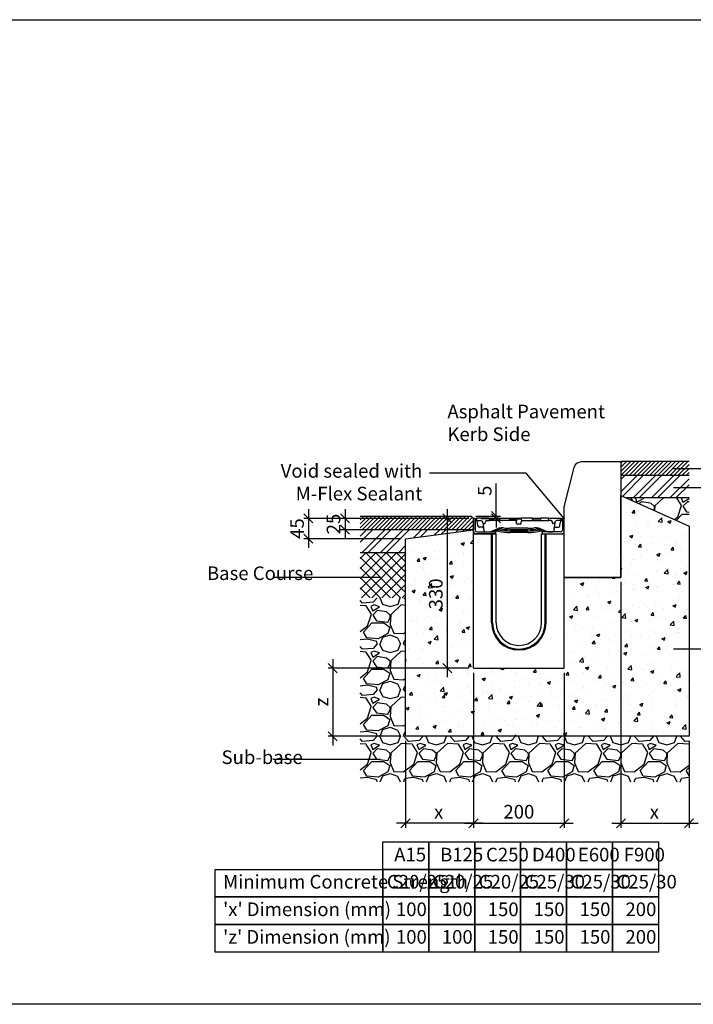
# Model space of a CAD drawing. Units: millimetres. Extents: x -7920564 to -7823015, y -5553621 to -5537064.
# Drawn here: x -7918138 to -7916653, y -5548002 to -5545833 of the extents above; entities that cross this region are included whole.
import ezdxf

# ---------------------------------------------------------------- set-up
doc = ezdxf.new("R2010")
doc.units = ezdxf.units.MM
doc.layers.add('00_Marshalls - Standard Details', color=7, linetype='Continuous')
doc.styles.add('10TEXT', font='archs.shx', dxfattribs={"width": 0.63, "height": 30})
doc.styles.add('Dims', font='archs.shx', dxfattribs={"width": 0.63})
doc.dimstyles.new('10', dxfattribs={"dimscale": 10, "dimtxt": 30, "dimasz": 2, "dimexe": 1, "dimexo": 1, "dimgap": 1, "dimtad": 1, "dimdec": 0, "dimzin": 0, "dimdsep": 46, "dimtxsty": '10TEXT', "dimblk1": 'OBLIQUE', "dimblk2": 'OBLIQUE', "dimsah": 1, "dimcen": 0.09, "dimdle": 2, "dimclrd": 256, "dimclre": 256, "dimclrt": 7, "dimadec": 0, "dimazin": 0, "dimtfac": 1, "dimtdec": 0, "dimtofl": 0, "dimtmove": 0, "dimatfit": 3, "dimldrblk": 'OBLIQUE', "dimfxl": 1, "dimtolj": 1, "dimarcsym": 0})

# ---------------------------------------------------------------- blocks, each defined once
blk = doc.blocks.new('_Oblique')
at = {"color": 0, "linetype": 'ByBlock', "lineweight": -2}
blk.add_line((-0.5, -0.5), (0.5, 0.5), dxfattribs=at)
blk = doc.blocks.new('*D90')
at = {"layer": '00_Marshalls - Standard Details', "color": 252, "lineweight": -2, "transparency": 16777216}
for p, q in [((-7917147.7, -5546931.5), (-7917205.5, -5546931.5)), ((-7917195.5, -5546911.5), (-7917195.5, -5547281.5)), ((-7917147.7, -5547261.5), (-7917205.5, -5547261.5))]:
    blk.add_line(p, q, dxfattribs=at)
at = {"layer": 'Defpoints', "color": 0, "transparency": 16777216}
for p in [(-7917137.7, -5546931.5), (-7917195.5, -5547261.5), (-7917137.7, -5547261.5)]:
    blk.add_point(p, dxfattribs=at)
at = {"layer": '00_Marshalls - Standard Details', "color": 252, "lineweight": -2, "transparency": 16777216, "xscale": 20, "yscale": 20, "zscale": 20}
for p, rotation in [((-7917195.5, -5546931.5), 90), ((-7917195.5, -5547261.5), 270)]:
    blk.add_blockref('_Oblique', p, dxfattribs=dict(at, rotation=rotation))
at = {"layer": '00_Marshalls - Standard Details', "color": 7, "transparency": 16777216, "insert": (-7917220.8, -5547097.9), "char_height": 30, "attachment_point": 5, "rotation": 90, "style": '10TEXT'}
blk.add_mtext('\\A1;{\\fCalibri Light|b0|i0|c0|p34;330}', dxfattribs=at)
blk = doc.blocks.new('*D91')
at = {"layer": '00_Marshalls - Standard Details', "color": 252, "lineweight": -2, "transparency": 16777216}
for p, q in [((-7917087.9, -5546926.5), (-7917087.9, -5546854.9)), ((-7917132.7, -5546926.5), (-7917077.9, -5546926.5)), ((-7917120.9, -5546931.5), (-7917077.9, -5546931.5)), ((-7917087.9, -5546931.5), (-7917087.9, -5546951.5))]:
    blk.add_line(p, q, dxfattribs=at)
at = {"layer": 'Defpoints', "color": 0, "transparency": 16777216}
for p in [(-7917142.7, -5546926.5), (-7917130.9, -5546931.5), (-7917087.9, -5546931.5)]:
    blk.add_point(p, dxfattribs=at)
at = {"layer": '00_Marshalls - Standard Details', "color": 252, "lineweight": -2, "transparency": 16777216, "xscale": 20, "yscale": 20, "zscale": 20}
for p, rotation in [((-7917087.9, -5546926.5), 270), ((-7917087.9, -5546931.5), 90)]:
    blk.add_blockref('_Oblique', p, dxfattribs=dict(at, rotation=rotation))
at = {"layer": '00_Marshalls - Standard Details', "color": 7, "transparency": 16777216, "insert": (-7917113.1, -5546870.7), "char_height": 30, "attachment_point": 5, "rotation": 90, "style": '10TEXT'}
blk.add_mtext('\\A1;{\\fCalibri Light|b0|i0|c0|p34;5}', dxfattribs=at)
blk = doc.blocks.new('Birco 100 15-0')
for p, q in [((-7907449.7, -5543343), (-7907445.7, -5543343)), ((-7907449.7, -5543371), (-7907449.7, -5543343)), ((-7907445.7, -5543343), (-7907445.7, -5543369)), ((-7907442.9, -5543343), (-7907443.2, -5543348)), ((-7907443.2, -5543348), (-7907443.2, -5543348.6)), ((-7907443.2, -5543348), (-7907433.8, -5543348)), ((-7907415, -5543343), (-7907442.9, -5543343)), ((-7907442.7, -5543348.9), (-7907442.7, -5543349.5)), ((-7907442.7, -5543349.5), (-7907442.2, -5543349.5)), ((-7907442.2, -5543349.3), (-7907442.2, -5543349.5)), ((-7907442, -5543349.5), (-7907442.2, -5543349.5)), ((-7907440, -5543359.8), (-7907440.6, -5543352.6)), ((-7907428.8, -5543352.6), (-7907428.7, -5543353.6)), ((-7907428.7, -5543353.6), (-7907428.3, -5543357.5)), ((-7907423.7, -5543353.6), (-7907423.5, -5543350.8)), ((-7907420.5, -5543348), (-7907414.7, -5543348)), ((-7907415, -5543343), (-7907403.2, -5543343)), ((-7907415, -5543343), (-7907415, -5543343)), ((-7907414.7, -5543348), (-7907415, -5543343)), ((-7907409.7, -5543345), (-7907414.7, -5543345)), ((-7907409.7, -5543348), (-7907414.7, -5543348)), ((-7907404.9, -5543345), (-7907409.7, -5543345)), ((-7907360.2, -5543348), (-7907409.7, -5543348)), ((-7907403.2, -5543343), (-7907403.2, -5543344.1)), ((-7907403.2, -5543343), (-7907371.4, -5543343)), ((-7907371.4, -5543343), (-7907344.5, -5543343)), ((-7907371.2, -5543344.1), (-7907371.4, -5543343)), ((-7907360.2, -5543345), (-7907369.4, -5543345)), ((-7907355.1, -5543345), (-7907360.2, -5543345)), ((-7907357.9, -5543348), (-7907360.2, -5543348)), ((-7907355.1, -5543345), (-7907355.3, -5543349.5)), ((-7907344.4, -5543345), (-7907355.1, -5543345)), ((-7907354.8, -5543354.1), (-7907354.9, -5543350.9)), ((-7907344.6, -5543354.1), (-7907344.5, -5543350.9)), ((-7907344.5, -5543343), (-7907344.4, -5543344.1)), ((-7907339.2, -5543343), (-7907344.5, -5543343)), ((-7907344.4, -5543344.1), (-7907344.4, -5543345)), ((-7907344.4, -5543345), (-7907344.1, -5543349.5)), ((-7907341.5, -5543348), (-7907339.2, -5543348)), ((-7907320.4, -5543343), (-7907339.2, -5543343)), ((-7907339.2, -5543348), (-7907289.7, -5543348)), ((-7907320.2, -5543344.1), (-7907320.4, -5543343)), ((-7907320.4, -5543343), (-7907301.2, -5543343)), ((-7907302.9, -5543345), (-7907318.4, -5543345)), ((-7907301.2, -5543343), (-7907301.2, -5543344.1)), ((-7907289.7, -5543343), (-7907301.2, -5543343)), ((-7907284.4, -5543343), (-7907289.7, -5543343)), ((-7907289.7, -5543348), (-7907284.7, -5543348)), ((-7907284.7, -5543348), (-7907284.4, -5543343)), ((-7907278.9, -5543348), (-7907284.7, -5543348)), ((-7907284.4, -5543343), (-7907258.7, -5543343)), ((-7907275.7, -5543353.6), (-7907275.9, -5543350.8)), ((-7907270.7, -5543353.6), (-7907271.1, -5543357.5)), ((-7907270.7, -5543352.6), (-7907270.7, -5543353.6)), ((-7907256.2, -5543348), (-7907265.7, -5543348)), ((-7907259.5, -5543359.8), (-7907258.8, -5543352.6)), ((-7907258.7, -5543343), (-7907256.5, -5543343)), ((-7907258.6, -5543344.1), (-7907258.7, -5543343)), ((-7907257.2, -5543349.5), (-7907257.4, -5543349.5)), ((-7907257.2, -5543349.3), (-7907257.2, -5543349.5)), ((-7907257.2, -5543349.4), (-7907257.2, -5543349.5)), ((-7907257.2, -5543349.5), (-7907257.2, -5543349.5)), ((-7907256.4, -5543345), (-7907256.8, -5543345)), ((-7907256.5, -5543343), (-7907256.4, -5543344.1)), ((-7907256.4, -5543344.1), (-7907256.4, -5543345)), ((-7907256.4, -5543345), (-7907256.2, -5543348)), ((-7907256.2, -5543348), (-7907256.2, -5543348.6)), ((-7907253.7, -5543343), (-7907253.7, -5543369)), ((-7907249.7, -5543343), (-7907253.7, -5543343)), ((-7907249.7, -5543371), (-7907249.7, -5543343)), ((-7907449.7, -5543673), (-7907449.7, -5543371)), ((-7907441.7, -5543373), (-7907401.2, -5543373)), ((-7907429.5, -5543362.5), (-7907437, -5543362.5)), ((-7907428.3, -5543357.5), (-7907427.2, -5543369.9)), ((-7907427.7, -5543354.5), (-7907424.7, -5543354.5)), ((-7907401.2, -5543373), (-7907401.2, -5543377)), ((-7907329.7, -5543365), (-7907369.7, -5543365)), ((-7907329.7, -5543368), (-7907369.7, -5543368)), ((-7907329.7, -5543371), (-7907369.7, -5543371)), ((-7907329.7, -5543374), (-7907369.7, -5543374)), ((-7907346.6, -5543356), (-7907352.8, -5543356)), ((-7907298.2, -5543373), (-7907298.2, -5543377)), ((-7907257.7, -5543373), (-7907298.2, -5543373)), ((-7907271.7, -5543354.5), (-7907274.7, -5543354.5)), ((-7907271.1, -5543357.5), (-7907272.3, -5543369.9)), ((-7907270, -5543362.5), (-7907262.5, -5543362.5)), ((-7907249.7, -5543673), (-7907249.7, -5543371)), ((-7907449.7, -5543377), (-7907399.7, -5543377)), ((-7907401.2, -5543377), (-7907443.7, -5543377)), ((-7907409.7, -5543573), (-7907409.7, -5543377)), ((-7907407.7, -5543573), (-7907407.7, -5543377)), ((-7907399.7, -5543573), (-7907399.7, -5543377)), ((-7907299.7, -5543377), (-7907249.7, -5543377)), ((-7907299.7, -5543573), (-7907299.7, -5543377)), ((-7907298.2, -5543377), (-7907255.7, -5543377)), ((-7907291.7, -5543573), (-7907291.7, -5543377)), ((-7907289.7, -5543573), (-7907289.7, -5543377)), ((-7907449.7, -5543673), (-7907249.7, -5543673))]:
    blk.add_line(p, q)
for centre, radius, start, end in [((-7907445.6, -5543353), 5, 5, 62.3504), ((-7907433.8, -5543353), 5, 5, 90), ((-7907427.7, -5543353.5), 1, 185, 270), ((-7907424.7, -5543353.5), 1, 270, 355), ((-7907420.5, -5543351), 3, 90, 175), ((-7907357.9, -5543351), 3, 2, 30.0089), ((-7907341.5, -5543351), 3, 149.9911, 178), ((-7907278.9, -5543351), 3, 5, 90), ((-7907274.7, -5543353.5), 1, 185, 270), ((-7907271.7, -5543353.5), 1, 270, 355), ((-7907265.7, -5543353), 5, 90, 175), ((-7907253.9, -5543353), 5, 117.6496, 175), ((-7907443.7, -5543371), 6, 180, 270), ((-7907441.7, -5543369), 4, 180, 270), ((-7907437, -5543359.5), 3, 185, 270), ((-7907424.2, -5543369.7), 3, 185, 260.4758), ((-7907419.9, -5543334.8), 38.2, 262.79, 295.9228), ((-7907402.2, -5543421.4), 50.4, 81.7883, 99.2309), ((-7907395.7, -5543407.7), 38.7, 82.5912, 107.9574), ((-7907390.8, -5543399.8), 33.1, 83.2799, 115.9745), ((-7907386.7, -5543394.1), 30, 83.9081, 123.3903), ((-7907369.7, -5543244), 130, 258.7898, 270), ((-7907369.7, -5543241), 130, 260.7187, 270), ((-7907369.7, -5543238), 130, 262.4107, 270), ((-7907369.7, -5543235), 130, 263.9081, 270), ((-7907352.8, -5543354), 2, 182, 270), ((-7907346.6, -5543354), 2, 270, 358), ((-7907329.7, -5543235), 130, 270, 276.0919), ((-7907329.7, -5543238), 130, 270, 277.5893), ((-7907329.7, -5543241), 130, 270, 279.2813), ((-7907329.7, -5543244), 130, 270, 281.2102), ((-7907312.7, -5543394.1), 30, 56.6097, 96.0919), ((-7907308.7, -5543399.8), 33.1, 64.0255, 96.7201), ((-7907303.7, -5543407.7), 38.7, 72.0426, 97.4088), ((-7907297.2, -5543421.4), 50.4, 80.7691, 98.2117), ((-7907279.5, -5543334.8), 38.2, 244.0772, 277.21), ((-7907275.2, -5543369.7), 3, 279.5242, 355), ((-7907262.5, -5543359.5), 3, 270, 355), ((-7907257.7, -5543369), 4, 270, 0), ((-7907255.7, -5543371), 6, 270, 0), ((-7907349.7, -5543573), 60, 180, 0), ((-7907349.7, -5543573), 58, 180, 0), ((-7907349.7, -5543573), 50, 180, 0)]:
    blk.add_arc(centre, radius, start, end)
for centre, major_axis, ratio, start_param, end_param in [((-7907405, -5543344), (1.74, -0.06), 0.572007, 4.776195, 6.294631), ((-7907369.5, -5543344), (1.74, -0.06), 0.572007, 3.257758, 4.776195), ((-7907318.5, -5543344), (1.74, -0.06), 0.572007, 3.257758, 4.776195), ((-7907303, -5543344), (1.74, -0.06), 0.572007, 4.776195, 6.294631), ((-7907256.8, -5543344), (-1.74, 0), 0.573576, 0.05236, 1.570796)]:
    blk.add_ellipse(centre, major_axis=major_axis, ratio=ratio, start_param=start_param, end_param=end_param)
blk.add_open_spline([(-7907414.9, -5543344.1), (-7907414.9, -5543343.6), (-7907415, -5543343)], degree=2)
for points, knots in [([(-7907414.7, -5543345), (-7907414.8, -5543345), (-7907414.8, -5543345), (-7907414.8, -5543344.9), (-7907414.9, -5543344.8), (-7907414.9, -5543344.7), (-7907414.9, -5543344.6), (-7907414.9, -5543344.3), (-7907414.9, -5543344.2), (-7907414.9, -5543344.1)], [0.1557453, 0.1557453, 0.1557453, 0.1557453, 0.1953956, 0.1953956, 0.2371008, 0.2371008, 0.2744324, 0.2744324, 0.3094564, 0.3094564, 0.3094564, 0.3094564]), ([(-7907355.3, -5543349.5), (-7907355.3, -5543349.5), (-7907355.3, -5543349.5), (-7907355.5, -5543349.3), (-7907355.6, -5543349.1), (-7907356, -5543348.7), (-7907356.3, -5543348.4), (-7907357.1, -5543348.1), (-7907357.4, -5543348.1), (-7907357.8, -5543348), (-7907357.8, -5543348), (-7907357.9, -5543348)], [0, 0, 0, 0, 0.1070153, 0.1070153, 0.2140307, 0.2140307, 0.4280614, 0.4280614, 0.5310734, 0.5310734, 0.5511401, 0.5511401, 0.5511401, 0.5511401]), ([(-7907344.1, -5543349.5), (-7907344.1, -5543349.5), (-7907344.1, -5543349.5), (-7907344, -5543349.3), (-7907343.9, -5543349.1), (-7907343.5, -5543348.7), (-7907343.1, -5543348.4), (-7907342.3, -5543348.1), (-7907342, -5543348.1), (-7907341.7, -5543348), (-7907341.6, -5543348), (-7907341.5, -5543348)], [0, 0, 0, 0, 0.1070153, 0.1070153, 0.2140307, 0.2140307, 0.4280614, 0.4280614, 0.5310734, 0.5310734, 0.5511401, 0.5511401, 0.5511401, 0.5511401]), ([(-7907427.7, -5543365.1), (-7907427.7, -5543364.7), (-7907427.8, -5543364.4), (-7907428.1, -5543363.8), (-7907428.3, -5543363.6), (-7907428.7, -5543363.1), (-7907428.9, -5543363), (-7907429.3, -5543362.7), (-7907429.5, -5543362.7), (-7907429.9, -5543362.6), (-7907430, -5543362.6), (-7907430.2, -5543362.5), (-7907430.2, -5543362.5), (-7907430.3, -5543362.5)], [0, 0, 0, 0, 0.0308343, 0.0308343, 0.0591879, 0.0591879, 0.0899619, 0.0899619, 0.1259478, 0.1259478, 0.1619337, 0.1619337, 0.1799295, 0.1799295, 0.1799295, 0.1799295]), ([(-7907427.7, -5543364.5), (-7907427.8, -5543364.3), (-7907427.8, -5543364), (-7907428, -5543363.5), (-7907428.2, -5543363.3), (-7907428.6, -5543362.9), (-7907428.8, -5543362.8), (-7907429.1, -5543362.6), (-7907429.3, -5543362.6), (-7907429.4, -5543362.5), (-7907429.5, -5543362.5), (-7907429.5, -5543362.5), (-7907429.5, -5543362.5), (-7907429.5, -5543362.5)], [0, 0, 0, 0, 0.0655353, 0.0655353, 0.1310705, 0.1310705, 0.1966058, 0.1966058, 0.262141, 0.262141, 0.310339, 0.310339, 0.3231528, 0.3231528, 0.3231528, 0.3231528]), ([(-7907271.7, -5543364.5), (-7907271.7, -5543364.3), (-7907271.6, -5543364), (-7907271.4, -5543363.5), (-7907271.2, -5543363.3), (-7907270.8, -5543362.9), (-7907270.6, -5543362.8), (-7907270.3, -5543362.6), (-7907270.2, -5543362.6), (-7907270, -5543362.5), (-7907270, -5543362.5), (-7907270, -5543362.5), (-7907270, -5543362.5), (-7907270, -5543362.5)], [0, 0, 0, 0, 0.0655353, 0.0655353, 0.1310705, 0.1310705, 0.1966058, 0.1966058, 0.262141, 0.262141, 0.310339, 0.310339, 0.3231528, 0.3231528, 0.3231528, 0.3231528]), ([(-7907271.7, -5543365.1), (-7907271.7, -5543364.7), (-7907271.6, -5543364.4), (-7907271.4, -5543363.8), (-7907271.2, -5543363.6), (-7907270.8, -5543363.1), (-7907270.5, -5543363), (-7907270.1, -5543362.7), (-7907269.9, -5543362.7), (-7907269.5, -5543362.6), (-7907269.4, -5543362.6), (-7907269.3, -5543362.5), (-7907269.2, -5543362.5), (-7907269.2, -5543362.5)], [0, 0, 0, 0, 0.0308343, 0.0308343, 0.0591879, 0.0591879, 0.0899619, 0.0899619, 0.1259478, 0.1259478, 0.1619337, 0.1619337, 0.1799295, 0.1799295, 0.1799295, 0.1799295])]:
    blk.add_open_spline(points, degree=3, knots=knots)
blk = doc.blocks.new('*D112')
at = {"layer": '00_Marshalls - Standard Details', "color": 252, "lineweight": -2, "transparency": 16777216}
for p, q in [((-7917147.7, -5546931.5), (-7917511.6, -5546931.5)), ((-7917501.6, -5546911.5), (-7917501.6, -5546996.5)), ((-7917297.7, -5546976.5), (-7917511.6, -5546976.5))]:
    blk.add_line(p, q, dxfattribs=at)
at = {"layer": 'Defpoints', "color": 0, "transparency": 16777216}
for p in [(-7917137.7, -5546931.5), (-7917501.6, -5546976.5), (-7917287.7, -5546976.5)]:
    blk.add_point(p, dxfattribs=at)
at = {"layer": '00_Marshalls - Standard Details', "color": 252, "lineweight": -2, "transparency": 16777216, "xscale": 20, "yscale": 20, "zscale": 20}
for p, rotation in [((-7917501.6, -5546931.5), 90), ((-7917501.6, -5546976.5), 270)]:
    blk.add_blockref('_Oblique', p, dxfattribs=dict(at, rotation=rotation))
at = {"layer": '00_Marshalls - Standard Details', "color": 7, "transparency": 16777216, "insert": (-7917526.7, -5546954), "char_height": 30, "attachment_point": 5, "rotation": 90, "style": '10TEXT'}
blk.add_mtext('\\A1;{\\fCalibri Light|b0|i0|c0|p34;45}', dxfattribs=at)
blk = doc.blocks.new('*D113')
at = {"layer": '00_Marshalls - Standard Details', "color": 252, "lineweight": -2, "transparency": 16777216}
for p, q in [((-7917147.7, -5546931.5), (-7917430.9, -5546931.5)), ((-7917420.9, -5546911.5), (-7917420.9, -5546976.5)), ((-7917147.7, -5546956.5), (-7917430.9, -5546956.5))]:
    blk.add_line(p, q, dxfattribs=at)
at = {"layer": 'Defpoints', "color": 0, "transparency": 16777216}
for p in [(-7917137.7, -5546931.5), (-7917420.9, -5546956.5), (-7917137.7, -5546956.5)]:
    blk.add_point(p, dxfattribs=at)
at = {"layer": '00_Marshalls - Standard Details', "color": 252, "lineweight": -2, "transparency": 16777216, "xscale": 20, "yscale": 20, "zscale": 20}
for p, rotation in [((-7917420.9, -5546931.5), 90), ((-7917420.9, -5546956.5), 270)]:
    blk.add_blockref('_Oblique', p, dxfattribs=dict(at, rotation=rotation))
at = {"layer": '00_Marshalls - Standard Details', "color": 7, "transparency": 16777216, "insert": (-7917446.3, -5546944), "char_height": 30, "attachment_point": 5, "rotation": 90, "style": '10TEXT'}
blk.add_mtext('\\A1;{\\fCalibri Light|b0|i0|c0|p34;25}', dxfattribs=at)
blk = doc.blocks.new('*D339')
at = {"layer": '00_Marshalls - Standard Details', "color": 252, "lineweight": -2, "transparency": 16777216}
for p, q in [((-7917137.7, -5547271.5), (-7917137.7, -5547613)), ((-7917287.7, -5547421.5), (-7917287.7, -5547613)), ((-7917117.7, -5547603), (-7917307.7, -5547603))]:
    blk.add_line(p, q, dxfattribs=at)
at = {"layer": 'Defpoints', "color": 0, "transparency": 16777216}
for p in [(-7917137.7, -5547261.5), (-7917287.7, -5547411.5), (-7917287.7, -5547603)]:
    blk.add_point(p, dxfattribs=at)
at = {"layer": '00_Marshalls - Standard Details', "color": 252, "lineweight": -2, "transparency": 16777216, "xscale": 20, "yscale": 20, "zscale": 20, "rotation": 180}
blk.add_blockref('_Oblique', (-7917287.7, -5547603), dxfattribs=at)
at = {"layer": '00_Marshalls - Standard Details', "color": 252, "lineweight": -2, "transparency": 16777216, "xscale": 20, "yscale": 20, "zscale": 20}
blk.add_blockref('_Oblique', (-7917137.7, -5547603), dxfattribs=at)
at = {"layer": '00_Marshalls - Standard Details', "color": 7, "transparency": 16777216, "insert": (-7917214.5, -5547577.9), "char_height": 30, "attachment_point": 5, "style": '10TEXT'}
blk.add_mtext('\\A1;{\\fCalibri Light|b0|i0|c0|p34;x}', dxfattribs=at)
blk = doc.blocks.new('*D340')
at = {"layer": '00_Marshalls - Standard Details', "color": 252, "lineweight": -2, "transparency": 16777216}
for p, q in [((-7916812.7, -5547071.5), (-7916812.7, -5547613)), ((-7916662.7, -5547421.5), (-7916662.7, -5547613)), ((-7916832.7, -5547603), (-7916642.7, -5547603))]:
    blk.add_line(p, q, dxfattribs=at)
at = {"layer": 'Defpoints', "color": 0, "transparency": 16777216}
for p in [(-7916812.7, -5547061.5), (-7916662.7, -5547411.5), (-7916662.7, -5547603)]:
    blk.add_point(p, dxfattribs=at)
at = {"layer": '00_Marshalls - Standard Details', "color": 252, "lineweight": -2, "transparency": 16777216, "xscale": 20, "yscale": 20, "zscale": 20, "rotation": 180}
blk.add_blockref('_Oblique', (-7916812.7, -5547603), dxfattribs=at)
at = {"layer": '00_Marshalls - Standard Details', "color": 252, "lineweight": -2, "transparency": 16777216, "xscale": 20, "yscale": 20, "zscale": 20}
blk.add_blockref('_Oblique', (-7916662.7, -5547603), dxfattribs=at)
at = {"layer": '00_Marshalls - Standard Details', "color": 7, "transparency": 16777216, "insert": (-7916739.1, -5547577.9), "char_height": 30, "attachment_point": 5, "style": '10TEXT'}
blk.add_mtext('\\A1;{\\fCalibri Light|b0|i0|c0|p34;x}', dxfattribs=at)
blk = doc.blocks.new('*D341')
at = {"layer": '00_Marshalls - Standard Details', "color": 252, "lineweight": -2, "transparency": 16777216}
for p, q in [((-7917137.7, -5547271.5), (-7917137.7, -5547613)), ((-7916937.7, -5547271.5), (-7916937.7, -5547613)), ((-7917157.7, -5547603), (-7916917.7, -5547603))]:
    blk.add_line(p, q, dxfattribs=at)
at = {"layer": 'Defpoints', "color": 0, "transparency": 16777216}
for p in [(-7917137.7, -5547261.5), (-7916937.7, -5547261.5), (-7916937.7, -5547603)]:
    blk.add_point(p, dxfattribs=at)
at = {"layer": '00_Marshalls - Standard Details', "color": 252, "lineweight": -2, "transparency": 16777216, "xscale": 20, "yscale": 20, "zscale": 20, "rotation": 180}
blk.add_blockref('_Oblique', (-7917137.7, -5547603), dxfattribs=at)
at = {"layer": '00_Marshalls - Standard Details', "color": 252, "lineweight": -2, "transparency": 16777216, "xscale": 20, "yscale": 20, "zscale": 20}
blk.add_blockref('_Oblique', (-7916937.7, -5547603), dxfattribs=at)
at = {"layer": '00_Marshalls - Standard Details', "color": 7, "transparency": 16777216, "insert": (-7917037.7, -5547577.7), "char_height": 30, "attachment_point": 5, "style": '10TEXT'}
blk.add_mtext('\\A1;{\\fCalibri Light|b0|i0|c0|p34;200}', dxfattribs=at)
blk = doc.blocks.new('*D342')
at = {"layer": '00_Marshalls - Standard Details', "color": 252, "lineweight": -2, "transparency": 16777216}
for p, q in [((-7917447.9, -5547241.5), (-7917447.9, -5547431.5)), ((-7917147.7, -5547261.5), (-7917457.9, -5547261.5)), ((-7917297.7, -5547411.5), (-7917457.9, -5547411.5))]:
    blk.add_line(p, q, dxfattribs=at)
at = {"layer": 'Defpoints', "color": 0, "transparency": 16777216}
for p in [(-7917137.7, -5547261.5), (-7917447.9, -5547411.5), (-7917287.7, -5547411.5)]:
    blk.add_point(p, dxfattribs=at)
at = {"layer": '00_Marshalls - Standard Details', "color": 252, "lineweight": -2, "transparency": 16777216, "xscale": 20, "yscale": 20, "zscale": 20}
for p, rotation in [((-7917447.9, -5547261.5), 90), ((-7917447.9, -5547411.5), 270)]:
    blk.add_blockref('_Oblique', p, dxfattribs=dict(at, rotation=rotation))
at = {"layer": '00_Marshalls - Standard Details', "color": 7, "transparency": 16777216, "insert": (-7917472.9, -5547336), "char_height": 30, "attachment_point": 5, "rotation": 90, "style": '10TEXT'}
blk.add_mtext('\\A1;{\\fCalibri Light|b0|i0|c0|p34;z}', dxfattribs=at)

msp = doc.modelspace()

# ---------------------------------------------------------------- hatches: boundary and pattern name
at = {"layer": '00_Marshalls - Standard Details'}
h = msp.add_hatch(dxfattribs=at)
h.set_pattern_fill('ANSI31', color=256, scale=2)
h.set_pattern_definition([(45, (-7998.4975, -6798.853), (-4.4901280605, 4.4901280605), [])])
h.paths.add_polyline_path([(-7916662.71088, -5546806.48217), (-7916812.71088, -5546806.48217), (-7916812.71088, -5546836.48217), (-7916662.71088, -5546836.48217)])
h = msp.add_hatch(dxfattribs=at)
h.set_pattern_fill('ANSI32', color=256, scale=3)
h.set_pattern_definition([(45, (-7998.497, -6798.853), (-20.20557627, 20.20557627), []), (45, (-7985.027, -6798.853), (-20.20557627, 20.20557627), [])])
h.paths.add_polyline_path([(-7916662.71088, -5546836.48217), (-7916812.71088, -5546836.48217), (-7916812.71088, -5546881.48217), (-7916801.56589, -5546886.48217), (-7916662.71088, -5546886.48217)])
h = msp.add_hatch(dxfattribs=at)
h.set_pattern_fill('AR-CONC', color=256, scale=10, style=0)
h.set_pattern_definition([(50, (-8335882.115, -5453639.045), (71.726018, -6.2752135), [7.5, -82.5]), (355, (-8335882.115, -5453639.045), (-13.875133, 75.219213), [6, -66]), (100.451444, (-8335876.14, -5453639.57), (57.850885, 68.943999), [6.374019, -70.114211]), (46.1842, (-8335882.115, -5453619.045), (106.724133, -16.551928), [11.25, -123.75]), (96.635635, (-8335873.22, -5453620.42), (93.466195, 97.41186), [9.561034, -105.171376]), (351.184164, (-8335882.11, -5453619.05), (93.466195, 97.41186), [9, -99]), (21, (-8335872.115, -5453624.045), (59.690705, -40.261889), [7.5, -82.5]), (326, (-8335872.115, -5453624.045), (24.331533, 72.515005), [6, -66]), (71.451445, (-8335867.14, -5453627.4), (84.022238, 32.253115), [6.374019, -70.114211]), (37.5, (-8335882.115, -5453639.045), (1.2159855, 33.2893854), [0, -65.2, 0, -67, 0, -66.25]), (7.5, (-8335882.115, -5453639.045), (26.3069537, 39.4411712), [0, -38.2, 0, -63.7, 0, -25.25]), (327.5, (-8335904.415, -5453639.045), (53.3822436, -2.2554872), [0, -25, 0, -78, 0, -103.5]), (317.5, (-8335914.415, -5453639.045), (58.318617, 10.010498), [0, -32.5, 0, -51.8, 0, -73.5])])
h.paths.add_polyline_path([(-7917137.71088, -5546965.48217), (-7917137.71088, -5546956.48217), (-7917287.71088, -5546976.48217), (-7917287.71088, -5547411.48217), (-7916662.71088, -5547411.48217), (-7916662.71088, -5546948.777), (-7916812.71088, -5546881.48217), (-7916812.71088, -5547061.48217), (-7916937.71088, -5547061.48098), (-7916937.71088, -5547261.48217), (-7917137.71088, -5547261.48217)])
h = msp.add_hatch(dxfattribs=at)
h.set_pattern_fill('GRAVEL', color=256, scale=4)
h.set_pattern_definition([(228.0127875, (-6293.8, -6822.253), (-812.800000064, -914.399999943), [13.6688576, -1353.2193456]), (184.969741, (-6302.944, -6832.413), (1219.1999995176, 101.600005788), [23.4561888, -2322.1619557]), (132.5104471, (-6326.312, -6834.445), (1016.000000429, -1117.59999961), [16.5392608, -1637.3889118]), (267.273689, (-6365.936, -6859.845), (101.6000002128, 2031.9999999893), [21.3601808, -2114.657497]), (292.83365418, (-6366.952, -6881.181), (-508.0000000425, 1219.1999999822), [20.945348, -2073.5923098]), (357.273689, (-6358.824, -6900.485), (-2031.9999999893, 101.6000002128), [21.3601808, -2114.657497]), (37.69424047, (-6337.488, -6901.501), (-1320.7999999414, -1016.000000076), [28.2477464, -2796.5246126]), (72.25532837, (-6315.136, -6884.229), (711.2000001912, 2235.1999999392), [26.6687808, -2640.2102641]), (121.42956562, (-6307.008, -6858.829), (-812.8000001153, 1320.799999929), [21.43252, -2121.821828]), (175.2363583, (-6318.184, -6840.541), (1117.599999984, -101.6000001756), [24.4685312, -1198.957478]), (222.3974378, (-6342.568, -6838.509), (-1219.199999961, -1117.6000000426), [31.6431168, -3132.6709005]), (138.81407483, (-6265.352, -6860.861), (-711.199999957, 609.60000005), [10.8001816, -1069.222633]), (171.4692344, (-6273.48, -6853.749), (1320.8000000356, -203.1999997695), [20.5472792, -2034.1855599]), (225, (-6293.8, -6850.7), (-1e-14, -101.6), [14.3683736, -129.3157243]), (203.19859051, (-6300.912, -6838.509), (508.000000014, 203.199999964), [7.7376528, -766.0248948]), (291.8014095, (-6308.024, -6841.557), (-101.60000002, 304.799999993), [10.9426248, -536.1901196]), (30.96375653, (-6303.96, -6851.717), (304.800000007, 203.19999999), [17.7727864, -574.6519261]), (161.56505118, (-6288.72, -6842.573), (203.2, -101.59999999), [12.8514856, -308.4359247]), (16.389540334, (-6366.952, -6841.557), (1016, 304.8), [18.00352, -1782.3530669]), (70.34617594, (-6349.68, -6836.477), (-406.400000037, -1117.599999987), [15.1039576, -1495.2886271]), (293.19859051, (-6288.72, -6822.253), (-203.199999965, 508.000000014), [15.475204, -758.2873436]), (343.61045967, (-6282.624, -6836.477), (-1016.0000000213, 304.799999929), [18.00352, -1782.3530669]), (339.44395478, (-6366.952, -6904.549), (-508, 203.2), [17.361408, -850.7093725]), (294.7751406, (-6350.696, -6910.645), (-508.0000006047, 1117.599999725), [14.5468848, -1440.1437352]), (66.80140949, (-6287.704, -6923.853), (203.199999968, 508.000000013), [15.475204, -758.2873436]), (17.35402464, (-6281.608, -6909.629), (-1320.7999999737, -406.4000000853), [17.0313096, -1686.0950392]), (69.44395478, (-6337.488, -6923.853), (-203.200000004, -507.999999999), [8.680704, -859.3900765]), (101.30993247, (-6293.8, -6923.853), (-101.6, 406.4), [5.180584, -512.8797986]), (165.96375653, (-6294.816, -6918.773), (304.8, -101.6), [20.945348, -397.9621836]), (186.00900596, (-6315.136, -6913.693), (1015.9999999946, 101.6000000532), [19.41068, -1921.6545945]), (303.69006753, (-6303.96, -6860.86), (-101.600000014, 203.19999999), [14.6529552, -351.6710544]), (353.15722659, (-6295.832, -6873.053), (1727.2000000106, -203.1999999096), [25.5822704, -2532.6403626]), (60.9453959, (-6270.432, -6876.101), (-406.400000011, -711.199999994), [10.4603296, -1035.5756927]), (90, (-6265.35, -6866.96), (-101.6, 101.6), [6.096, -95.504]), (120.25643716, (-6317.168, -6910.645), (406.3999999503, -711.2000000284), [14.1146784, -1397.3576309]), (48.0127875, (-6324.28, -6898.453), (812.800000067, 914.3999999404), [27.3377152, -1339.550488]), (0, (-6305.99, -6878.13), (101.6, 101.6), [26.416, -75.184]), (325.3048465, (-6279.576, -6878.133), (1016.000000385, -711.19999945), [16.0643824, -1590.372669]), (254.0546041, (-6266.368, -6887.277), (-101.599999993, -406.400000002), [14.7931632, -724.8660016]), (207.64597536, (-6270.432, -6901.501), (-1930.400000071, -1015.9999998652), [24.085804, -2384.4985769]), (175.42607874, (-6291.768, -6912.677), (-1320.8, 101.6), [25.4811784, -2522.6338582])])
h.paths.add_polyline_path([(-7916662.71088, -5546886.48217), (-7916801.56589, -5546886.48217), (-7916662.71088, -5546948.777)])
h = msp.add_hatch(dxfattribs=at)
h.set_pattern_fill('ANSI31', color=256, scale=2)
h.set_pattern_definition([(45, (-7060.4195, -6918.853), (-4.4901280605, 4.4901280605), [])])
h.paths.add_polyline_path([(-7917387.71088, -5546926.48217), (-7917142.71088, -5546926.48217), (-7917137.71088, -5546931.48217), (-7917137.71088, -5546956.48217), (-7917387.71088, -5546956.48217)])
h = msp.add_hatch(dxfattribs=at)
h.set_pattern_fill('ANSI32', color=256, scale=3)
h.set_pattern_definition([(45, (-7060.42, -6918.853), (-20.20557627, 20.20557627), []), (45, (-7046.95, -6918.853), (-20.20557627, 20.20557627), [])])
h.paths.add_polyline_path([(-7917387.71088, -5546956.48217), (-7917137.71088, -5546956.48217), (-7917287.71088, -5546976.48217), (-7917287.71088, -5547006.48217), (-7917387.71088, -5547006.48217)])
h = msp.add_hatch(dxfattribs=at)
h.set_pattern_fill('ANSI37', color=256, scale=5, style=0)
h.set_pattern_definition([(45, (-7060.42, -6918.853), (-11.225320151, 11.225320151), []), (135, (-7060.42, -6918.853), (-11.225320151, -11.225320151), [])])
h.paths.add_polyline_path([(-7917387.71088, -5547006.48217), (-7917287.71088, -5547006.48217), (-7917287.71088, -5547106.48217), (-7917387.71088, -5547106.48217)])
h = msp.add_hatch(dxfattribs=at)
h.set_pattern_fill('GRAVEL', color=256, scale=4)
h.set_pattern_definition([(228.0127875, (-3421.577, -5944.331), (-812.800000064, -914.399999943), [13.6688576, -1353.2193456]), (184.969741, (-3430.721, -5954.491), (1219.1999995176, 101.600005788), [23.4561888, -2322.1619557]), (132.5104471, (-3454.089, -5956.523), (1016.000000429, -1117.59999961), [16.5392608, -1637.3889118]), (267.273689, (-3493.713, -5981.923), (101.6000002128, 2031.9999999893), [21.3601808, -2114.657497]), (292.83365418, (-3494.729, -6003.259), (-508.0000000425, 1219.1999999822), [20.945348, -2073.5923098]), (357.273689, (-3486.601, -6022.563), (-2031.9999999893, 101.6000002128), [21.3601808, -2114.657497]), (37.69424047, (-3465.265, -6023.579), (-1320.7999999414, -1016.000000076), [28.2477464, -2796.5246126]), (72.25532837, (-3442.913, -6006.307), (711.2000001912, 2235.1999999392), [26.6687808, -2640.2102641]), (121.42956562, (-3434.785, -5980.907), (-812.8000001153, 1320.799999929), [21.43252, -2121.821828]), (175.2363583, (-3445.961, -5962.619), (1117.599999984, -101.6000001756), [24.4685312, -1198.957478]), (222.3974378, (-3470.345, -5960.587), (-1219.199999961, -1117.6000000426), [31.6431168, -3132.6709005]), (138.81407483, (-3393.129, -5982.939), (-711.199999957, 609.60000005), [10.8001816, -1069.222633]), (171.4692344, (-3401.257, -5975.827), (1320.8000000356, -203.1999997695), [20.5472792, -2034.1855599]), (225, (-3421.58, -5972.78), (-1e-14, -101.6), [14.3683736, -129.3157243]), (203.19859051, (-3428.689, -5960.587), (508.000000014, 203.199999964), [7.7376528, -766.0248948]), (291.8014095, (-3435.801, -5963.635), (-101.60000002, 304.799999993), [10.9426248, -536.1901196]), (30.96375653, (-3431.737, -5973.795), (304.800000007, 203.19999999), [17.7727864, -574.6519261]), (161.56505118, (-3416.497, -5964.65), (203.2, -101.59999999), [12.8514856, -308.4359247]), (16.389540334, (-3494.729, -5963.635), (1016, 304.8), [18.00352, -1782.3530669]), (70.34617594, (-3477.457, -5958.555), (-406.400000037, -1117.599999987), [15.1039576, -1495.2886271]), (293.19859051, (-3416.497, -5944.331), (-203.199999965, 508.000000014), [15.475204, -758.2873436]), (343.61045967, (-3410.401, -5958.555), (-1016.0000000213, 304.799999929), [18.00352, -1782.3530669]), (339.44395478, (-3494.729, -6026.627), (-508, 203.2), [17.361408, -850.7093725]), (294.7751406, (-3478.473, -6032.723), (-508.0000006047, 1117.599999725), [14.5468848, -1440.1437352]), (66.80140949, (-3415.481, -6045.931), (203.199999968, 508.000000013), [15.475204, -758.2873436]), (17.35402464, (-3409.385, -6031.707), (-1320.7999999737, -406.4000000853), [17.0313096, -1686.0950392]), (69.44395478, (-3465.265, -6045.931), (-203.200000004, -507.999999999), [8.680704, -859.3900765]), (101.30993247, (-3421.577, -6045.93), (-101.6, 406.4), [5.180584, -512.8797986]), (165.96375653, (-3422.593, -6040.85), (304.8, -101.6), [20.945348, -397.9621836]), (186.00900596, (-3442.913, -6035.771), (1015.9999999946, 101.6000000532), [19.41068, -1921.6545945]), (303.69006753, (-3431.737, -5982.94), (-101.600000014, 203.19999999), [14.6529552, -351.6710544]), (353.15722659, (-3423.609, -5995.131), (1727.2000000106, -203.1999999096), [25.5822704, -2532.6403626]), (60.9453959, (-3398.209, -5998.179), (-406.400000011, -711.199999994), [10.4603296, -1035.5756927]), (90, (-3393.13, -5989.03), (-101.6, 101.6), [6.096, -95.504]), (120.25643716, (-3444.945, -6032.723), (406.3999999503, -711.2000000284), [14.1146784, -1397.3576309]), (48.0127875, (-3452.057, -6020.531), (812.800000067, 914.3999999404), [27.3377152, -1339.550488]), (0, (-3433.77, -6000.21), (101.6, 101.6), [26.416, -75.184]), (325.3048465, (-3407.353, -6000.211), (1016.000000385, -711.19999945), [16.0643824, -1590.372669]), (254.0546041, (-3394.145, -6009.355), (-101.599999993, -406.400000002), [14.7931632, -724.8660016]), (207.64597536, (-3398.209, -6023.579), (-1930.400000071, -1015.9999998652), [24.085804, -2384.4985769]), (175.42607874, (-3419.545, -6034.755), (-1320.8, 101.6), [25.4811784, -2522.6338582])])
h.paths.add_polyline_path([(-7917287.71088, -5547106.48217), (-7917387.71088, -5547106.48217), (-7917387.71088, -5547511.48217), (-7916662.71088, -5547511.48217), (-7916662.71088, -5547411.48217), (-7917287.71088, -5547411.48217)])

# ---------------------------------------------------------------- linework, layer by layer
at = {"color": 3}
msp.add_lwpolyline([(-7920187.1666, -5545833.18469), (-7907071.32464, -5545833.18469), (-7907071.32464, -5548001.81017), (-7920187.1666, -5548001.81017)], close=True, dxfattribs=at)
at = {"layer": '00_Marshalls - Standard Details'}
msp.add_lwpolyline([(-7916812.71088, -5547061.48217), (-7916937.71088, -5547061.48217), (-7916937.71088, -5546906.48217), (-7916915.9301, -5546819.35906, -0.3441507315), (-7916899.43768, -5546806.48217), (-7916812.71088, -5546806.48217)], format="xyb", close=True, dxfattribs=at)
for points in [[(-7916662.71088, -5546806.48217), (-7916812.71088, -5546806.48217), (-7916812.71088, -5546836.48217), (-7916662.71088, -5546836.48217)], [(-7916937.71088, -5547061.48217), (-7916812.71088, -5547061.48217), (-7916812.71088, -5546881.48217), (-7916662.71088, -5546948.777), (-7916662.71088, -5547411.48217), (-7917287.71088, -5547411.48217), (-7917287.71088, -5546976.48217), (-7917137.71088, -5546956.48217)], [(-7916662.71088, -5546886.48217), (-7916801.56589, -5546886.48217)], [(-7917387.71088, -5546926.48217), (-7917142.71088, -5546926.48217), (-7917137.71088, -5546931.48217), (-7917137.71088, -5546956.48217), (-7917387.71088, -5546956.48217)], [(-7917387.71088, -5547006.48217), (-7917287.71088, -5547006.48217)]]:
    msp.add_lwpolyline(points, dxfattribs=at)
at = {"layer": '00_Marshalls - Standard Details', "color": 252}
for points in [[(-7916460.83498, -5546822.70789), (-7916697.16139, -5546822.70789)], [(-7916937.71088, -5546931.48217), (-7917021.27973, -5546831.99921), (-7917234.81493, -5546831.99921)], [(-7916460.83498, -5546864.14409), (-7916697.16139, -5546864.14409)], [(-7917342.86432, -5547061.41978), (-7917579.19073, -5547061.41978)], [(-7916460.83498, -5547219.43093), (-7916697.16139, -5547219.43093)], [(-7917342.86432, -5547462.67254), (-7917579.19073, -5547462.67254)]]:
    msp.add_lwpolyline(points, dxfattribs=at)
at = {"layer": '00_Marshalls - Standard Details'}
for points in [[(-7917337.38209, -5547643.83048), (-7917236.18202, -5547643.83048), (-7917236.18202, -5547704.59055), (-7917337.38209, -5547704.59055)], [(-7917236.18202, -5547643.83048), (-7917134.98196, -5547643.83048), (-7917134.98196, -5547704.59055), (-7917236.18202, -5547704.59055)], [(-7917134.98196, -5547643.83048), (-7917033.78189, -5547643.83048), (-7917033.78189, -5547704.59055), (-7917134.98196, -5547704.59055)], [(-7917033.78189, -5547643.83048), (-7916932.58182, -5547643.83048), (-7916932.58182, -5547704.59055), (-7917033.78189, -5547704.59055)], [(-7916932.58182, -5547643.83048), (-7916831.38175, -5547643.83048), (-7916831.38175, -5547704.59055), (-7916932.58182, -5547704.59055)], [(-7916831.38175, -5547643.83048), (-7916730.18168, -5547643.83048), (-7916730.18168, -5547704.59055), (-7916831.38175, -5547704.59055)], [(-7917707.28013, -5547704.59055), (-7917337.38209, -5547704.59055), (-7917337.38209, -5547765.35061), (-7917707.28013, -5547765.35061)], [(-7917337.38209, -5547704.59055), (-7917236.18202, -5547704.59055), (-7917236.18202, -5547765.35061), (-7917337.38209, -5547765.35061)], [(-7917236.18202, -5547704.59055), (-7917134.98196, -5547704.59055), (-7917134.98196, -5547765.35061), (-7917236.18202, -5547765.35061)], [(-7917134.98196, -5547704.59055), (-7917033.78189, -5547704.59055), (-7917033.78189, -5547765.35061), (-7917134.98196, -5547765.35061)], [(-7917033.78189, -5547704.59055), (-7916932.58182, -5547704.59055), (-7916932.58182, -5547765.35061), (-7917033.78189, -5547765.35061)], [(-7916932.58182, -5547704.59055), (-7916831.38175, -5547704.59055), (-7916831.38175, -5547765.35061), (-7916932.58182, -5547765.35061)], [(-7916831.38175, -5547704.59055), (-7916730.18168, -5547704.59055), (-7916730.18168, -5547765.35061), (-7916831.38175, -5547765.35061)], [(-7917707.28013, -5547765.35061), (-7917337.38209, -5547765.35061), (-7917337.38209, -5547826.11067), (-7917707.28013, -5547826.11067)], [(-7917337.38209, -5547765.35061), (-7917236.18202, -5547765.35061), (-7917236.18202, -5547826.11067), (-7917337.38209, -5547826.11067)], [(-7917236.18202, -5547765.35061), (-7917134.98196, -5547765.35061), (-7917134.98196, -5547826.11067), (-7917236.18202, -5547826.11067)], [(-7917134.98196, -5547765.35061), (-7917033.78189, -5547765.35061), (-7917033.78189, -5547826.11067), (-7917134.98196, -5547826.11067)], [(-7917033.78189, -5547765.35061), (-7916932.58182, -5547765.35061), (-7916932.58182, -5547826.11067), (-7917033.78189, -5547826.11067)], [(-7916932.58182, -5547765.35061), (-7916831.38175, -5547765.35061), (-7916831.38175, -5547826.11067), (-7916932.58182, -5547826.11067)], [(-7916831.38175, -5547765.35061), (-7916730.18168, -5547765.35061), (-7916730.18168, -5547826.11067), (-7916831.38175, -5547826.11067)], [(-7917707.28013, -5547826.11067), (-7917337.38209, -5547826.11067), (-7917337.38209, -5547886.87074), (-7917707.28013, -5547886.87074)], [(-7917337.38209, -5547826.11067), (-7917236.18202, -5547826.11067), (-7917236.18202, -5547886.87074), (-7917337.38209, -5547886.87074)], [(-7917236.18202, -5547826.11067), (-7917134.98196, -5547826.11067), (-7917134.98196, -5547886.87074), (-7917236.18202, -5547886.87074)], [(-7917134.98196, -5547826.11067), (-7917033.78189, -5547826.11067), (-7917033.78189, -5547886.87074), (-7917134.98196, -5547886.87074)], [(-7917033.78189, -5547826.11067), (-7916932.58182, -5547826.11067), (-7916932.58182, -5547886.87074), (-7917033.78189, -5547886.87074)], [(-7916932.58182, -5547826.11067), (-7916831.38175, -5547826.11067), (-7916831.38175, -5547886.87074), (-7916932.58182, -5547886.87074)], [(-7916831.38175, -5547826.11067), (-7916730.18168, -5547826.11067), (-7916730.18168, -5547886.87074), (-7916831.38175, -5547886.87074)]]:
    msp.add_lwpolyline(points, close=True, dxfattribs=at)

# ---------------------------------------------------------------- block references
msp.add_blockref('Birco 100 15-0', (-9687.99821, -3588.44326), dxfattribs=at)

# ---------------------------------------------------------------- texts
at = {"layer": '00_Marshalls - Standard Details', "char_height": 30, "attachment_point": 1, "style": 'Dims'}
for s, insert, width in [('{\\fCalibri Light|b0|i0|c0|p34;Asphalt Pavement Kerb Side}', (-7917195.19711, -5546681.11944), 400.7440054), ('\\pxqr;{\\fCalibri Light|b0|i0|c0|p34;Void sealed with\\PM-Flex Sealant}', (-7917623.63229, -5546811.91178), 373.1200905), ('\\pxql;{\\fCalibri Light|b0|i0|c0|p34;Base Course}', (-7917725.22175, -5547037.33232), 373.1200905), ('\\pxql;{\\fCalibri Light|b0|i0|c0|p34;Sub-base}', (-7917693.10755, -5547442.5851), 373.1200905), ('{\\fCalibri Light|b0|i0|c0|p34;A15}', (-7917312.52331, -5547657.10199), 642.7570216), ('{\\fCalibri Light|b0|i0|c0|p34;B125}', (-7917211.32324, -5547657.10199), 642.7570216), ('{\\fCalibri Light|b0|i0|c0|p34;C250}', (-7917110.12317, -5547657.10199), 642.7570216), ('{\\fCalibri Light|b0|i0|c0|p34;D400}', (-7917008.9231, -5547657.10199), 642.7570216), ('{\\fCalibri Light|b0|i0|c0|p34;E600}', (-7916907.72303, -5547657.10199), 642.7570216), ('{\\fCalibri Light|b0|i0|c0|p34;F900}', (-7916806.52296, -5547657.10199), 642.7570216), ('{\\fCalibri Light|b0|i0|c0|p34;Minimum Concrete Strength}', (-7917689.67197, -5547716.83736), 642.7570216), ('{\\fCalibri Light|b0|i0|c0|p34;C20/25}', (-7917328.5914, -5547716.79946), 642.7570216), ('{\\fCalibri Light|b0|i0|c0|p34;C20/25}', (-7917227.39133, -5547716.79946), 642.7570216), ('{\\fCalibri Light|b0|i0|c0|p34;C20/25}', (-7917126.19126, -5547716.79946), 642.7570216), ('{\\fCalibri Light|b0|i0|c0|p34;C25/30}', (-7917024.99119, -5547716.79946), 642.7570216), ('{\\fCalibri Light|b0|i0|c0|p34;C25/30}', (-7916923.79112, -5547716.79946), 642.7570216), ('{\\fCalibri Light|b0|i0|c0|p34;C25/30}', (-7916822.59105, -5547716.79946), 642.7570216), ("{\\fCalibri Light|b0|i0|c0|p34;'x' Dimension (mm)}", (-7917689.67197, -5547777.55953), 642.7570216), ('{\\fCalibri Light|b0|i0|c0|p34;100}', (-7917308.77218, -5547777.55953), 642.7570216), ('{\\fCalibri Light|b0|i0|c0|p34;100}', (-7917207.57211, -5547777.55953), 642.7570216), ('{\\fCalibri Light|b0|i0|c0|p34;150}', (-7917106.37204, -5547777.55953), 642.7570216), ('{\\fCalibri Light|b0|i0|c0|p34;150}', (-7917005.17197, -5547777.55953), 642.7570216), ('{\\fCalibri Light|b0|i0|c0|p34;150}', (-7916903.97191, -5547777.55953), 642.7570216), ('{\\fCalibri Light|b0|i0|c0|p34;200}', (-7916802.77184, -5547777.55953), 642.7570216), ("{\\fCalibri Light|b0|i0|c0|p34;'z' Dimension (mm)}", (-7917689.67197, -5547838.31959), 642.7570216), ('{\\fCalibri Light|b0|i0|c0|p34;100}', (-7917308.77218, -5547838.31959), 642.7570216), ('{\\fCalibri Light|b0|i0|c0|p34;100}', (-7917207.57211, -5547838.31959), 642.7570216), ('{\\fCalibri Light|b0|i0|c0|p34;150}', (-7917106.37204, -5547838.31959), 642.7570216), ('{\\fCalibri Light|b0|i0|c0|p34;150}', (-7917005.17197, -5547838.31959), 642.7570216), ('{\\fCalibri Light|b0|i0|c0|p34;150}', (-7916903.97191, -5547838.31959), 642.7570216), ('{\\fCalibri Light|b0|i0|c0|p34;200}', (-7916802.77184, -5547838.31959), 642.7570216)]:
    msp.add_mtext(s, dxfattribs=dict(at, insert=insert, width=width))

# ---------------------------------------------------------------- dimensions: what is measured, and where the dimension line sits
at = {"layer": '00_Marshalls - Standard Details'}
for base, p1, p2, text, picture, middle in [((-7917087.85442, -5546931.48217), (-7917142.71088, -5546926.48217), (-7917130.9468, -5546931.48217), '{\\fCalibri Light|b0|i0|c0|p34;<>}', '*D91', (-7917087.85442, -5546870.67405)), ((-7917501.55056, -5546976.48217), (-7917137.71088, -5546931.48217), (-7917287.71088, -5546976.48217), '{\\fCalibri Light|b0|i0|c0|p34;<>}', '*D112', (-7917501.55056, -5546953.98217)), ((-7917420.9442, -5546956.48217), (-7917137.71088, -5546931.48217), (-7917137.71088, -5546956.48217), '{\\fCalibri Light|b0|i0|c0|p34;<>}', '*D113', (-7917420.9442, -5546943.98217)), ((-7917195.50106, -5547261.48217), (-7917137.71088, -5546931.48217), (-7917137.71088, -5547261.48217), '{\\fCalibri Light|b0|i0|c0|p34;<>}', '*D90', (-7917195.50106, -5547097.87483)), ((-7917447.8911, -5547411.48217), (-7917137.71088, -5547261.48217), (-7917287.71088, -5547411.48217), '{\\fCalibri Light|b0|i0|c0|p34;z}', '*D342', (-7917447.8911, -5547336.04992))]:
    dim = msp.add_linear_dim(base=base, p1=p1, p2=p2, angle=90, text=text, dimstyle='10', override={"dimclrd": 252, "dimclre": 252}, dxfattribs=at)
    dim.commit()
    dim.dimension.update_dxf_attribs({"geometry": picture, "text_midpoint": middle, "dimtype": 160})
for base, p1, p2, picture, middle in [((-7916662.71088, -5547602.98794), (-7916812.71088, -5547061.48217), (-7916662.71088, -5547411.48217), '*D340', (-7916739.0512, -5547602.98794)), ((-7917287.71088, -5547602.98794), (-7917137.71088, -5547261.48217), (-7917287.71088, -5547411.48217), '*D339', (-7917214.53383, -5547602.98794))]:
    dim = msp.add_linear_dim(base=base, p1=p1, p2=p2, text='{\\fCalibri Light|b0|i0|c0|p34;x}', dimstyle='10', override={"dimclrd": 252, "dimclre": 252}, dxfattribs=at)
    dim.commit()
    dim.dimension.update_dxf_attribs({"geometry": picture, "text_midpoint": middle, "dimtype": 160})
dim = msp.add_linear_dim(base=(-7916937.71088, -5547602.98794), p1=(-7917137.71088, -5547261.48217), p2=(-7916937.71088, -5547261.48217), text='{\\fCalibri Light|b0|i0|c0|p34;<>}', dimstyle='10', override={"dimclrd": 252, "dimclre": 252}, dxfattribs=at)
dim.commit()
dim.dimension.update_dxf_attribs({"geometry": '*D341', "text_midpoint": (-7917037.71088, -5547577.66486)})

doc.saveas('drawing.dxf')
